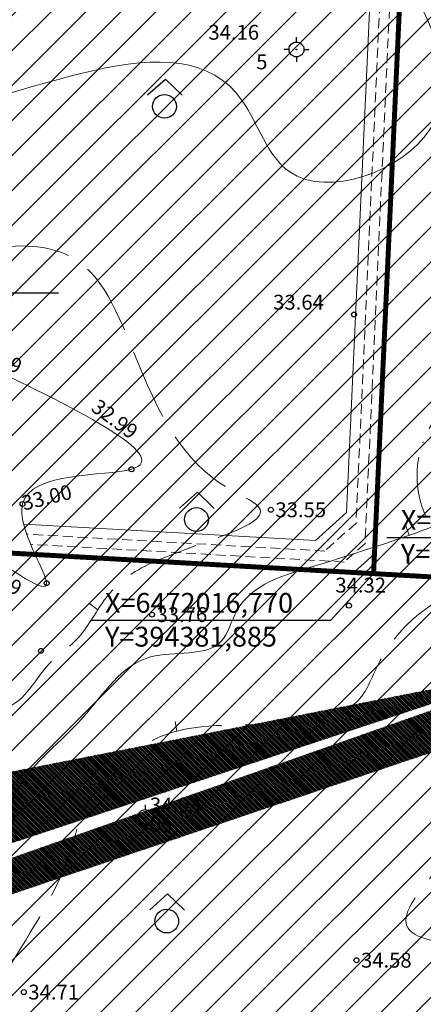
# Model space of a CAD drawing. Extents: x 393737 to 394689, y 6471621 to 6472162.
# Drawn here: x 394346 to 394387, y 6471973 to 6472073 of the extents above; entities that cross this region are included whole.
import ezdxf
from ezdxf.enums import TextEntityAlignment as Align

# ---------------------------------------------------------------- set-up
doc = ezdxf.new("R2010")
doc.units = 0
doc.header["$MEASUREMENT"] = 0
for name, pattern in [('ACAD_ISO10W100', [18, 12, -3, 0, -3]), ('DASHEDX2', [1.5, 1, -0.5]), ('ISOPOHI', [0.2, 0.1, 0.1]), ('ISOPOOL', [8, 6, -2]), ('KATASTRIPIIR', [0.02, 0.01, 0.01]), ('KRAAVIPERV', [0.02, 0.01, 0.01]), ('VEEPIIR', [0.02, 0.01, 0.01])]:
    doc.linetypes.add(name, pattern=pattern)
for name, color, linetype, lineweight in [('2140-SHRUBS', 251, 'Continuous', 13), ('HALJASTUS', 252, 'Continuous', 5), ('HORISONTAAL', 252, 'ISOPOHI', 15), ('MOOTKORG', 7, 'Continuous', 13), ('pl. kraav', 251, 'DASHEDX2', 18), ('seinad', 7, 'Continuous', 15), ('VEEKOGU', 251, 'VEEPIIR', 15)]:
    doc.layers.add(name, color=color, linetype=linetype, lineweight=lineweight)
for name, color, linetype in [('51', 1, 'Continuous'), ('ALUSVORK', 1, 'Continuous'), ('GEOLPUNKT', 7, 'Continuous'), ('MOOTMPUNKT', 7, 'Continuous'), ('PIIR', 14, 'KATASTRIPIIR'), ('TAIMKATE', 96, 'Continuous')]:
    doc.layers.add(name, color=color, linetype=linetype)
doc.styles.add('ITALIC', font='italic.shx')
doc.styles.add('romanc', font='romanc.shx')
doc.styles.add('romans', font='romans.shx')
doc.linetypes.add('KNOLV', pattern='A,1,[140,geodeet.shx,S=5,R=0,X=0,Y=-5],3,[140,geodeet.shx,S=2,R=0,X=0,Y=-2],0,[140,geodeet.shx,S=0.25,R=0,X=0,Y=-2.5],2', length=6)
pattern_1 = [(45, (0, 0), (-1.767766952966369, 1.767766952966369), [])]

# ---------------------------------------------------------------- blocks, each defined once
blk = doc.blocks.new('SPYMAR')
at = {"linetype": 'Continuous'}
for p, q in [((0, 0.75), (0, 1.25)), ((-0.75, 0), (-1.25, 0)), ((0.75, 0), (1.25, 0)), ((0, -0.75), (0, -1.25))]:
    blk.add_line(p, q, dxfattribs=at)
for radius in [0.75, 0.044]:
    blk.add_circle((0, 0), radius, dxfattribs=at)
blk = doc.blocks.new('RING02')
at = {"lineweight": -3}
blk.add_circle((0, 0), 0.25, dxfattribs=at)
blk = doc.blocks.new('METS')
blk.add_circle((0, 0), 0.8)
blk = doc.blocks.new('SEGAMETS')
at = {"layer": 'TAIMKATE'}
blk.add_lwpolyline([(-1.151764245063532, 0.7638104138895869), (0.05055456951959059, 1.832198547199368), (1.191826136375312, 0.74200255330652)], dxfattribs=at)
blk.add_blockref('METS', (-0.007298266456928104, -0.001796587370336056), dxfattribs=at)

msp = doc.modelspace()

# ---------------------------------------------------------------- hatches: boundary and pattern name
at = {"lineweight": 30}
h = msp.add_hatch(dxfattribs=at)
h.set_pattern_fill('ANSI31', color=253, angle=270, style=0)
h.set_pattern_definition([(315, (0, 0), (0.08838834764831846, 0.08838834764831842), [])])
edge = h.paths.add_edge_path()
edge.add_line((394028.9533805422, 6471948.673805067), (394034.0321149909, 6471940.535694796))
edge.add_line((394034.2332477049, 6471940.661215292), (394034.0321149909, 6471940.535694796))
edge.add_line((394039.536263088, 6471936.437963357), (394039.4732100058, 6471936.538998948))
edge.add_arc((394036.9281496353, 6471934.950708134), 3.000000000073126, 31.96696864210926, 35.28910006696611)
edge.add_line((394028.9533805422, 6471948.673805067), (394035.3160314705, 6471952.6445321))
edge.add_line((394042.5393929289, 6471941.069894231), (394035.3160314707, 6471952.6445321))
edge.add_line((394039.4261007485, 6471936.612105208), (394038.5456646302, 6471937.969615228))
edge.add_arc((394033.5117091234, 6471934.704758117), 6.000000000299179, 32.96610857418025, 83.09309787718652)
edge.add_line((394039.536263088, 6471936.437963357), (394058.2008134808, 6471913.815954302))
edge.add_line((394042.5393929289, 6471941.069894231), (394043.0489865781, 6471940.040125063))
edge.add_arc((394053.8041257092, 6471945.362434926), 12.00000000016417, 206.3290597905814, 211.7501895385553)
edge.add_line((394043.5999198981, 6471939.047834085), (394047.978722425, 6471931.971820365))
edge.add_arc((394058.1829282361, 6471938.286421204), 11.99999999981402, 211.7501895344816, 220.8743262721776)
edge.add_line((394049.1091669148, 6471930.433596523), (394073.5009110756, 6471902.249487788))
edge.add_arc((394082.5746723988, 6471910.102312468), 11.99999999992158, 220.8743262598149, 259.8849368762724)
edge.add_line((394080.4671658348, 6471898.288827966), (394092.6046593759, 6471896.123518711))
edge.add_arc((394094.0096637501, 6471903.999175016), 7.999999970261316, 259.8849368513719, 279.1969868400334)
edge.add_line((394095.2882979406, 6471896.102017671), (394100.2432247397, 6471896.904273282))
edge.add_line((394058.2008134808, 6471913.815954302), (394071.4035404155, 6471898.560501907))
edge.add_line((394112.0889608025, 6471898.822224568), (394110.1710095168, 6471910.667960631))
edge.add_line((394110.1710095168, 6471910.667960631), (394098.3252734541, 6471908.750009345))
edge.add_line((394098.3252734541, 6471908.750009345), (394100.2432247399, 6471896.904273282))
edge.add_line((394112.0889608025, 6471898.822224568), (394132.7484986437, 6471902.167224572))
edge.add_arc((394130.8305473669, 6471914.012960636), 11.99999999994134, 279.1969867623851, 284.0470991623702)
edge.add_line((394133.7431805421, 6471902.371802275), (394154.0448577687, 6471907.45130871))
edge.add_arc((394152.1031023198, 6471915.212080937), 7.999999986741901, 284.0470991778915, 303.188614554798)
edge.add_line((394156.4822778029, 6471908.517096107), (394203.9795707712, 6471939.58497546))
edge.add_arc((394212.7379217485, 6471926.195005787), 15.99999999018982, 110.3559193651852, 123.1886145620341, ccw=False)
edge.add_line((394207.1723082438, 6471941.195803965), (394226.3322736153, 6471948.304556496))
edge.add_arc((394230.5064837484, 6471937.053957856), 11.99999999990125, 34.65779896437931, 110.3559193754551, ccw=False)
edge.add_line((394240.3772411778, 6471943.878043712), (394252.2369723489, 6471926.723433988))
edge.add_arc((394262.107729778, 6471933.547519844), 11.99999999967957, 214.6577989651695, 244.1868393637033)
edge.add_line((394256.8824751234, 6471922.744894525), (394265.1019914446, 6471918.76909562))
edge.add_arc((394270.3272460956, 6471929.571720941), 11.99999999962297, 244.1868393828375, 262.3158336122002)
edge.add_line((394268.7226982146, 6471917.679478676), (394280.1736465955, 6471916.134471894))
edge.add_arc((394281.2433451757, 6471924.062633293), 7.999999888328156, 262.3158335561507, 270.2315549349539)
edge.add_line((394281.2756762553, 6471916.062698736), (394306.3853300193, 6471916.164177364))
edge.add_arc((394306.4338266597, 6471904.164275361), 11.99999999975256, 87.19300419901981, 90.23155503191782, ccw=False)
edge.add_line((394307.0214873408, 6471916.149877345), (394371.1858116161, 6471913.003865052))
edge.add_arc((394371.5775854074, 6471920.994266139), 7.999999764992342, 267.1930040888671, 274.1939234577458)
edge.add_line((394372.1626447971, 6471913.015688462), (394380.6998901385, 6471913.641714262))
edge.add_arc((394381.8700089288, 6471897.68455839), 16.0000000472205, 85.74968723211168, 94.19392336101117, ccw=False)
edge.add_line((394383.0558318765, 6471913.640554925), (394385.0272883472, 6471913.494039581))
edge.add_arc((394385.7684276908, 6471923.466537385), 9.99999999896026, 265.7496872117855, 334.6194487270155)
edge.add_arc((394385.7684276896, 6471923.466537385), 10.00000000003655, 334.6194487300174, 349.4594216959154)
edge.add_line((394395.5996836618, 6471921.637218931), (394405.2559824488, 6471973.532800515))
edge.add_arc((394420.002866411, 6471970.788822833), 15.00000000373534, 156.3863331767448, 169.4594216985591, ccw=False)
edge.add_line((394406.2588582904, 6471976.797336867), (394420.6379436553, 6472009.688375299))
edge.add_arc((394415.1403404086, 6472012.091780912), 6.000000000008932, 336.3863331724966, 373.7877015246351)
edge.add_line((394420.9674531594, 6472013.521730907), (394420.7169456588, 6472014.542560625))
edge.add_line((394420.7169456588, 6472014.542560625), (394420.7184405709, 6472014.571014667))
edge.add_line((394079.3183683894, 6471894.430618152), (394091.9021571888, 6471892.185690544))
edge.add_arc((394094.0096637527, 6471903.999175046), 11.99999999986066, 259.884936876546, 279.196986815384)
edge.add_line((394095.9276150405, 6471892.153438983), (394133.5550400698, 6471898.245721293))
edge.add_arc((394131.6370887898, 6471910.091457356), 11.99999999952437, 279.1969867779106, 284.0470991726162)
edge.add_line((394134.549721967, 6471898.450298996), (394155.015735496, 6471903.570922589))
edge.add_arc((394152.1031023125, 6471915.212080948), 12.00000000013942, 284.0470992028135, 303.1886145595317)
edge.add_line((394158.6718655492, 6471905.169603687), (394206.1691585177, 6471936.237483039))
edge.add_arc((394212.7379217567, 6471926.195005779), 12.00000000058469, 110.35591938405369, 123.1886145712692, ccw=False)
edge.add_line((394208.5637116217, 6471937.445604419), (394224.8095773854, 6471943.47316434))
edge.add_arc((394228.9837875175, 6471932.222565699), 12.00000000045045, 34.657798963273024, 110.35591936973921, ccw=False)
edge.add_line((394238.8545449473, 6471939.046651555), (394248.9467198725, 6471924.448738703))
edge.add_arc((394262.1077297773, 6471933.547519844), 15.99999999920667, 214.6577989674273, 244.186839366877)
edge.add_line((394255.1407235721, 6471919.144019418), (394263.3602398873, 6471915.168220515))
edge.add_arc((394270.3272460927, 6471929.571720942), 16.00000000012829, 244.1868393679539, 262.3158336109138)
edge.add_line((394268.1878489176, 6471913.715397921), (394279.6387972946, 6471912.17039114))
edge.add_arc((394281.2433451765, 6471924.062633405), 11.99999999971229, 262.3158336080688, 270.2315549877287)
edge.add_line((394281.2918418077, 6471912.062731402), (394306.4545402521, 6471912.164424406))
edge.add_arc((394306.4787885547, 6471906.164473405), 5.999999999804884, 87.19300403119888, 90.23155486322099, ccw=False)
edge.add_line((394306.7726189127, 6471912.157274396), (394370.9899247143, 6471909.008664391))
edge.add_arc((394371.5775854055, 6471920.994266374), 11.99999999931842, 267.1930041505018, 274.1939233822172)
edge.add_line((394372.4551745, 6471909.026399506), (394380.9924198352, 6471909.652425306))
edge.add_arc((394381.8700089288, 6471897.684558437), 12.00000000018693, 85.74968721563869, 94.19392337773428, ccw=False)
edge.add_line((394382.7593761404, 6471909.651555804), (394407.3584218958, 6471907.823395903))
edge.add_line((394407.3584218958, 6471907.823395903), (394422.341, 6471907.222))
edge.add_line((394422.341, 6471907.222), (394443.7438320292, 6471906.268880666))
edge.add_line((394443.7438320292, 6471906.268880666), (394463.4161687283, 6471904.432280715))
edge.add_line((394463.4161687283, 6471904.432280715), (394508.146136481, 6471901.861303305))
edge.add_line((394508.146136481, 6471901.861303305), (394508.3756685979, 6471905.854712251))
edge.add_line((394508.3756685979, 6471905.854712251), (394463.7169410793, 6471908.421594933))
edge.add_line((394463.7169410793, 6471908.421594933), (394444.0188815298, 6471910.260596357))
edge.add_line((394444.0188815298, 6471910.260596357), (394422.5101921842, 6471911.218429771))
edge.add_line((394422.5101921842, 6471911.218429771), (394404.8395493545, 6471911.927723734))
edge.add_arc((394405.080193655, 6471917.922895985), 5.9999999998941, 169.4594216904863, 267.7013996658762, ccw=False)
edge.add_line((394399.1814400718, 6471919.020487058), (394409.1046422319, 6471972.350480119))
edge.add_arc((394423.8515261901, 6471969.606502436), 15.00000000001438, 156.3863331707777, 169.459421692296, ccw=False)
edge.add_line((394410.1075180734, 6471975.61501647), (394425.3180561092, 6472010.407938159))
edge.add_arc((394430.815659356, 6472008.004532546), 6.000000000062265, 86.96303583970263, 156.3863331727192, ccw=False)
edge.add_line((394431.1335406008, 6472013.996105921), (394432.7004185601, 6472013.912975652))
edge.add_line((394079.3183683896, 6471894.430618153), (394078.3697951755, 6471894.599842083))
edge.add_arc((394080.477301741, 6471906.413326585), 12.00000000012645, 220.8743262472702, 259.8849368694323, ccw=False)
edge.add_line((394420.7098473413, 6472014.571486599), (394432.7004185601, 6472013.912975652))
at = {"layer": 'GEOLPUNKT', "lineweight": 9}
h = msp.add_hatch(dxfattribs=at)
h.set_pattern_fill('ANSI31', scale=10, angle=329.9999999999999, style=0)
h.set_pattern_definition([(14.99999999999995, (0, 0), (-0.3235238063781502, 1.207407282861336), [])])
edge = h.paths.add_edge_path()
edge.add_line((394048.686893742, 6471917.069109598), (394048.5089538012, 6471914.930925203))
edge.add_line((394048.5089538012, 6471914.930925203), (394045.6182415322, 6471914.10501495))
edge.add_line((394045.6182415322, 6471914.10501495), (394037.0044209152, 6471856.846885984))
edge.add_line((394037.0044209152, 6471856.846885984), (394118.2012067601, 6471718.01620458))
edge.add_line((394118.2012067601, 6471718.01620458), (394121.5448992169, 6471715.34232004))
edge.add_line((394121.5448992169, 6471715.34232004), (394088.0004274617, 6471772.624800982))
edge.add_line((394088.0004274617, 6471772.624800982), (394088.4307943513, 6471772.87934042))
edge.add_line((394088.4307943513, 6471772.87934042), (394039.0871676634, 6471857.247326723))
edge.add_line((394039.0871676634, 6471857.247326723), (394047.4046120516, 6471912.535371905))
edge.add_line((394047.4046120516, 6471912.535371905), (394048.3316374348, 6471912.800233883))
edge.add_line((394048.3316374348, 6471912.800233883), (394048.2341793327, 6471911.629145525))
edge.add_line((394048.2341793327, 6471911.629145525), (394054.2135098716, 6471911.131544977))
edge.add_line((394054.2135098716, 6471911.131544977), (394054.4717930172, 6471914.235159534))
edge.add_line((394054.4717930172, 6471914.235159534), (394060.3908533853, 6471917.443734262))
edge.add_line((394060.3908533853, 6471917.443734262), (394076.670699814, 6471899.90265866))
edge.add_line((394076.670699814, 6471899.90265866), (394093.9575159311, 6471896.286745652))
edge.add_line((394093.9575159311, 6471896.286745652), (394154.9087972625, 6471907.813809469))
edge.add_line((394154.9087972625, 6471907.813809469), (394204.4888823936, 6471939.994777258))
edge.add_line((394204.4888823936, 6471939.994777258), (394240.4238845952, 6471943.181713474))
edge.add_line((394241.9794893372, 6471945.327523861), (394203.8170049554, 6471941.943040874))
edge.add_line((394203.8170049554, 6471941.943040874), (394154.1502221221, 6471909.70580017))
edge.add_line((394154.1502221221, 6471909.70580017), (394093.9771812517, 6471898.325916645))
edge.add_line((394093.9771812517, 6471898.325916645), (394077.7034608818, 6471901.729918677))
edge.add_line((394077.7034608818, 6471901.729918677), (394060.8015142622, 6471919.941289697))
edge.add_line((394060.8015142622, 6471919.941289697), (394054.670058366, 6471916.61758066))
edge.add_line((394054.670058366, 6471916.61758066), (394054.7111104183, 6471917.110875515))
edge.add_line((394054.7111104183, 6471917.110875515), (394051.4540977655, 6471917.381924469))
edge.add_line((394048.6868937423, 6471917.069109598), (394051.4540977655, 6471917.381924469))
edge.add_line((394241.9794893371, 6471945.327523861), (394255.5651219558, 6471925.683660765))
edge.add_line((394255.5651219558, 6471925.683660765), (394267.6346947945, 6471919.794769544))
edge.add_line((394267.6346947945, 6471919.794769544), (394281.1668252585, 6471917.897673802))
edge.add_line((394281.1668252585, 6471917.897673802), (394301.2025786157, 6471918.023431561))
edge.add_line((394301.2025786157, 6471918.023431561), (394385.7249872593, 6471915.270824924))
edge.add_line((394385.7249872593, 6471915.270824924), (394389.7756170724, 6471916.611475872))
edge.add_line((394389.7756170724, 6471916.611475872), (394393.3085278145, 6471921.644786069))
edge.add_line((394393.3085278145, 6471921.644786069), (394403.6783089713, 6471975.806063718))
edge.add_line((394403.6783089713, 6471975.806063718), (394418.7203642775, 6472010.294520161))
edge.add_line((394418.7203642775, 6472010.294520161), (394418.6927581724, 6472014.685690681))
edge.add_line((394418.6927581724, 6472014.685690681), (394420.69350985, 6472014.5724116))
edge.add_line((394420.69350985, 6472014.5724116), (394420.7229886176, 6472009.883365641))
edge.add_line((394420.7229886176, 6472009.883365641), (394405.6006915873, 6471975.210930803))
edge.add_line((394405.6006915873, 6471975.210930803), (394395.1921305035, 6471920.84710593))
edge.add_line((394395.1921305035, 6471920.84710593), (394391.0323723641, 6471914.920731166))
edge.add_line((394391.0323723641, 6471914.920731166), (394386.0155661018, 6471913.26030146))
edge.add_line((394386.0155661018, 6471913.26030146), (394301.1762959187, 6471916.023227197))
edge.add_line((394301.1762959187, 6471916.023227197), (394281.0335628809, 6471915.896797962))
edge.add_line((394281.0335628809, 6471915.896797962), (394267.0428304729, 6471917.858186005))
edge.add_line((394267.0428304729, 6471917.858186005), (394254.2178365081, 6471924.115656369))
edge.add_line((394254.2178365081, 6471924.115656369), (394245.7858043439, 6471936.307778011))
edge.add_line((394245.7858043439, 6471936.307778011), (394244.9476012996, 6471936.640739335))
edge.add_line((394244.9476012996, 6471936.640739335), (394240.4238845954, 6471943.181713474))
at = {"layer": 'HALJASTUS'}
h = msp.add_hatch(dxfattribs=at)
h.set_pattern_fill('ANSI31', color=3, scale=20, style=0)
h.set_pattern_definition(pattern_1)
h.paths.add_polyline_path([(394317.4160378773, 6472020.419802467), (394381.8850094432, 6472016.769681406), (394386.5894920698, 6472119.779184224), (394254.3211060307, 6472125.843759466), (394249.8147372667, 6472027.172164152)])
edge = h.paths.add_edge_path(flags=16)
edge.add_line((394300.0739852572, 6472119.671821785), (394316.1549158673, 6472118.937399653))
edge.add_line((394316.1549158673, 6472118.937399653), (394324.3642119524, 6472105.069697331))
edge.add_line((394324.3642119524, 6472105.069697331), (394323.6215116871, 6472093.593705159))
edge.add_line((394323.6215116871, 6472093.593705159), (394299.1617456775, 6472094.479415166))
edge.add_line((394299.1617456775, 6472094.479415166), (394300.3117963143, 6472119.660960865))
h = msp.add_hatch(dxfattribs=at)
h.set_pattern_fill('ANSI31', color=3, scale=20, style=0)
h.set_pattern_definition(pattern_1)
h.paths.add_polyline_path([(394381.8850094432, 6472016.769681406), (394618.6621627337, 6472003.363770733), (394565.55, 6471921.58), (394561.31, 6471908.88), (394566.1, 6471898.9), (394306.45, 6471912.21), (394317.4160378912, 6472020.419802465)])
h.paths.add_polyline_path([(394386.5894920698, 6472119.779184224), (394680.6, 6472106.3), (394676.49, 6472097.73), (394656.17, 6472085.03), (394628.22, 6472084.18), (394613.82, 6472074.86), (394612.97, 6472055.39), (394608.74, 6472044.38), (394618.9, 6472024.05), (394618.9, 6472003.73), (394618.6621627336, 6472003.363770733), (394381.8850094432, 6472016.769681406)])
h.paths.add_polyline_path([(394418.8055138343, 6472018.665296989), (394406.5793338454, 6472027.740643383), (394407.0881299193, 6472038.518087678), (394412.8775623702, 6472047.202591795), (394426.0165022069, 6472046.582311066), (394445.3964202551, 6472034.012037019), (394444.4015949302, 6472017.216091388)], flags=16)
h.paths.add_polyline_path([(394348.4785606101, 6471935.690590754), (394347.8091170077, 6471917.203237416), (394376.7116885742, 6471915.838765979), (394377.1071987365, 6471924.21656007), (394364.5879759382, 6471934.954867714)], flags=16)

# ---------------------------------------------------------------- linework, layer by layer
at = {"layer": '2140-SHRUBS', "linetype": 'KNOLV', "ltscale": 0.2}
for points in [[(394386.5874454355, 6472119.734371055), (394381.9762550835, 6472018.76759888), (394379.8882073842, 6472016.882736866), (394347.7334238375, 6472018.703284795)], [(394346.5678551346, 6472021.774081863), (394376.0313013198, 6472020.105912776), (394379.1633728688, 6472022.933205796), (394383.4537007642, 6472116.874363305)]]:
    msp.add_lwpolyline(points, dxfattribs=at)
at = {"layer": '51', "linetype": 'Continuous'}
for p, q in [((394325.9036362311, 6472045.129676853, 33.50001), (394350.099560444, 6472045.12967685, 33.50001)), ((394383.2378108141, 6472020.433681136), (394407.433735027, 6472020.433681132)), ((394381.8850094432, 6472016.769681406), (394377.5782957085, 6472012.058525799, 33.50000999247572)), ((394353.3823714955, 6472012.058525803, 33.50000999247572), (394377.5782957085, 6472012.058525799, 33.50000999247572))]:
    msp.add_line(p, q, dxfattribs=at)
at = {"layer": 'HORISONTAAL', "linetype": 'ISOPOOL'}
for points, elevation in [([(394385.1405329327, 6472021.582408034), (394385.4678446543, 6472020.639971063)], 34.4996910023329), ([(394353.2597338788, 6472013.716143997), (394354.0648214442, 6472013.126945881)], 33.50000999607184), ([(394361.856863182, 6472001.84957122), (394362.0335506583, 6472000.867684289)], 34.49978673328877)]:
    msp.add_lwpolyline(points, dxfattribs=dict(at, elevation=elevation))
msp.add_open_spline([(394355.8609102193, 6472123.962474129), (394354.0779295168, 6472122.055452967, -0.01981978208196243), (394349.1880729755, 6472116.82541324, -0.07417588976576892), (394343.3383953494, 6472104.363421362, 0.6899199206415657), (394342.9159752369, 6472071.463554787, -6.383364929919384), (394323.4361533811, 6472080.503466979, 35.04077307020263), (394297.5311106083, 6472072.193709636, 34.21863517931403), (394284.8948482242, 6472062.444323862, 34.5525687574028), (394275.4325134163, 6472050.361732993, 34.49746152992207), (394269.1104165781, 6472042.416346025, 34.50119906941782), (394273.3984335536, 6472029.054903876, 34.49905408697614), (394255.483004183, 6472008.725073554, 34.50006675889404), (394273.9219780868, 6472008.028967305, 34.49998232787377), (394279.0623766566, 6472001.605359206, 34.50005296793447), (394292.55834477, 6471995.38413985, 34.49995636474146), (394282.5367622036, 6471991.384925777, 34.50027396928095), (394279.6781617323, 6471986.893769202, 34.49967301016075), (394270.6305330705, 6471983.95393696, 34.50354326962612), (394263.6999348358, 6471980.961992396, 34.45047075624243), (394258.1964888963, 6471977.00936935, 34.46046879066229)], degree=3, knots=[0, 0, 0, 0, 7.780923077055284, 21.33932103323887, 41.50388327897413, 90.17969904570282, 92.69641067828144, 122.6465433027149, 135.3374759575217, 139.7673912500616, 151.7869673869591, 176.2091150326501, 181.1735560225592, 199.0631689034576, 204.8148714476278, 214.2705563583266, 218.0055476091118, 221.3577287334131, 241.5373702478262, 241.5373702478262, 241.5373702478262, 241.5373702478262], dxfattribs=at)
at = {"layer": 'HORISONTAAL', "linetype": 'ISOPOHI'}
for points, knots in [([(394286.1568562099, 6472040.081123863, 33.99999263567295), (394286.4250413628, 6472042.277062058, 33.99998011815804), (394288.4023512449, 6472050.16346002, 33.99995579127538), (394304.0336059358, 6472053.538757873, 34.0009372804904), (394317.9877833055, 6472063.125089506, 33.99668312657726), (394339.9782727992, 6472060.424575146, 34.01546069281759), (394366.2508781709, 6472075.88506901, 33.89989518482041), (394372.8554244308, 6472053.101264684, 34.10208081447894), (394394.702938596, 6472060.94789525, 33.16592285547021), (394376.7330375022, 6472093.063856881, 40.24747917329653), (394362.7711157707, 6472085.406352657, -5.460671937705248), (394365.677969915, 6472111.880020115, 0.2891532247405595), (394368.2709330946, 6472119.277638028, 0.0651137138431694), (394369.0245388394, 6472121.427644401)], [624.387018822162, 624.387018822162, 624.387018822162, 624.387018822162, 630.7640109547821, 647.74217925317, 665.713577179652, 680.3360782900043, 715.062072945315, 723.7034483080499, 738.4854286708392, 757.9205427539669, 799.9682918932713, 816.9829849063116, 823.9540989262872, 823.9540989262872, 823.9540989262872, 823.9540989262872]), ([(394434.3610457066, 6472036.119958401, 34), (394430.356892215, 6472036.166266466, 19.53642649626824), (394424.4923225117, 6472036.234090257, -0.7655417014986288), (394385.5399781063, 6472023.394083455, -5.201092057001814), (394397.5991359387, 6472024.610945422, 38.06806013364217), (394376.9326593745, 6472017.736513327, 33.5447730262879), (394368.3811874277, 6472015.411956982, 34.03545504544574), (394366.538403943, 6472007.988777453, 33.98705455224131), (394357.7183241223, 6472009.855978185, 34.00572818940314), (394352.9033987632, 6472001.567255849, 33.99824255855267), (394344.8969518321, 6471995.854226415, 34.0005125635631), (394343.9089757394, 6471987.39018351, 33.99995635752817), (394339.9552479417, 6471980.569459499, 34.00003260354396), (394335.3031048081, 6471972.6788382, 34.00000089688616), (394333.7117520368, 6471965.248389762, 34.00000137956499), (394333.3154676387, 6471960.791477147, 34.00000375856372)], [0, 0, 0, 0, 39.35070690769385, 57.63389540767288, 93.28237074627127, 105.0723134300513, 114.285606433484, 117.7823380115726, 125.0527794913981, 134.2307851699651, 143.8318638295495, 153.5850019951742, 157.9813828938637, 167.5047183219938, 180.7904145723993, 180.7904145723993, 180.7904145723993, 180.7904145723993])]:
    msp.add_open_spline(points, degree=3, knots=knots, dxfattribs=at)
at = {"layer": 'HORISONTAAL', "linetype": 'ISOPOOL', "ltscale": 1.2}
for points, knots in [([(394297.7048183869, 6471968.843097711, 33.50000999090781), (394299.5842062696, 6471971.267235005, 33.50000999507475), (394301.8994516972, 6471974.157744411, 33.50001000038957), (394310.7491564967, 6471981.662839487, 33.50000999929657), (394316.6681387531, 6471993.537202122, 33.50001000019319), (394320.5763968445, 6472009.612309527, 33.50000999999177), (394312.690217152, 6472017.588558156, 33.50001000000466), (394317.8902368433, 6472029.741698325, 33.50000999999968), (394308.6404375604, 6472029.333446857, 33.50001000000005), (394309.950182876, 6472035.722302654, 33.50000999999997), (394317.2138610363, 6472042.503124272, 33.50001000000002), (394326.1849915789, 6472045.309529819, 33.50001), (394332.7940002441, 6472047.377001526, 33.50001), (394340.1048293925, 6472049.295317885, 33.50001000004487), (394358.1226888397, 6472054.023092784, 33.50001000015547), (394357.8473918199, 6472029.190235647, 33.50000999939401), (394374.5232721251, 6472022.092883516, 33.50001000047323), (394359.7885887078, 6472019.129207438, 33.50000999412202), (394354.6490403098, 6472014.518254026, 33.50001000788021), (394352.4444651901, 6472010.123844669, 33.50000997591928), (394348.3819153425, 6472007.516052749, 33.50001008309942), (394345.8433799638, 6472001.748554896, 33.50000941989364), (394336.8155346997, 6472003.228395004, 33.50001249348122), (394337.6661750572, 6471994.836617601, 33.50000302932678), (394332.5859052308, 6471989.979061227, 33.50005156088404), (394333.295801054, 6471983.697873709, 33.49990597721176), (394332.4857077459, 6471977.934485096, 33.50025554634126), (394327.0621858129, 6471972.667414309, 33.49713424625673), (394330.4229323078, 6471962.900110399, 33.51255418263741), (394320.5673644611, 6471958.310202649, 33.46529371837915), (394318.2713953387, 6471941.927858997, 33.98632947362631), (394309.4254968951, 6471935.020482894, 31.27060398158628), (394309.0086924158, 6471921.120272486, 33.53850001347168), (394307.2269137882, 6471921.98887065, 33.49446996583098), (394306.2611665922, 6471919.892072254, 33.50775388283989), (394304.4069813318, 6471918.374066237, 33.49953588422383), (394299.5055455036, 6471919.974963631, 33.50081685935851), (394289.3838632934, 6471921.184268431, 33.49908795875264), (394271.3257055321, 6471944.439169202, 33.50004471746773), (394287.9796976276, 6471945.92490177, 33.50000752750123), (394281.3760618001, 6471947.111960191, 33.50001126999249), (394279.9305656715, 6471952.607079355, 33.50000957670115), (394283.0248205452, 6471956.030340588, 33.50001001024768), (394288.4200757454, 6471958.235777466, 33.50000998435021), (394291.2805131341, 6471960.952455699, 33.50000998158684), (394293.7456950062, 6471963.852242802, 33.50000998392612)], [254.4471485332762, 254.4471485332762, 254.4471485332762, 254.4471485332762, 263.3556601525851, 265.2096543749734, 289.2089650340321, 303.7822283356784, 307.528392543556, 321.80685812335, 324.7138936879695, 328.752846794931, 335.9040160064202, 355.9123566988122, 355.9123566988122, 355.9123566988122, 374.8731057941262, 402.6419553910637, 406.2336550191123, 419.118191166568, 424.5035624755064, 429.3128143917687, 433.0470584545574, 438.7720585751101, 446.4434675377235, 451.3866378949156, 459.129839938613, 466.0254549676644, 469.1802768105829, 476.3716609332243, 486.8477591414976, 492.3919956685029, 505.1005735920455, 530.3713967859944, 532.9101384788378, 533.8442668293196, 534.749245966869, 538.8490526356053, 539.6458186384523, 549.88766411029, 574.6935036128203, 577.7191629798444, 580.9721711292243, 586.6584164573061, 592.1781777510307, 592.8981648701656, 604.154392011978, 604.154392011978, 604.154392011978, 604.154392011978]), ([(394349.0879225789, 6471961.434007928, 34.50000999329736), (394346.1370849949, 6471961.684078292, 34.50000999251465), (394342.5855366977, 6471962.543796618, 34.50000999429918), (394342.7513371314, 6471968.752568177, 34.50001001295286), (394342.7083608917, 6471973.007442137, 34.500009888851), (394346.8455977013, 6471980.048453501, 34.50001037380653), (394350.9563556617, 6471985.935253276, 34.500004012153), (394352.5242508075, 6471993.78784965, 34.50001615299298), (394355.9878034599, 6471996.698499692, 34.49998711644721), (394362.944722328, 6472004.436127664, 34.50023625425476), (394379.2834153233, 6471998.153373665, 34.49676172602265), (394383.3051350921, 6472011.366293821, 34.50363403166129), (394398.5257366333, 6472021.385972126, 34.44478188429073), (394399.310659103, 6471994.526451682, 34.80462422264205), (394378.0720613672, 6471979.237510767, 33.64001419875213), (394412.9178429768, 6471978.845470112, 38.50402500451133), (394399.9740864072, 6471966.01232967, -8.015530191713363), (394429.5626693878, 6471976.557405743, 0.5188195961712143), (394438.6357740079, 6471972.504886968, 0.1166468771236333), (394441.2673531023, 6471971.329487352)], [107.6827943058297, 107.6827943058297, 107.6827943058297, 107.6827943058297, 115.0753514003713, 117.8004114497932, 124.9645388167175, 127.7527795790259, 141.9635104695428, 146.4558045498188, 150.8790440430828, 155.1061721880112, 177.2142371565492, 181.9288725838547, 194.791273352716, 214.536609233647, 232.1217604336269, 244.3909670210864, 282.4738284030653, 303.7428669368186, 312.4319821064549, 312.4319821064549, 312.4319821064549, 312.4319821064549])]:
    msp.add_open_spline(points, degree=3, knots=knots, dxfattribs=at)
at = {"layer": 'PIIR', "color": 1, "linetype": 'DASHEDX2', "lineweight": 211, "ltscale": 10, "const_width": 0.5}
for points in [[(394317.4160378773, 6472020.419802467), (394381.8850094432, 6472016.769681406), (394386.5894920698, 6472119.779184224), (394254.3211060307, 6472125.843759466), (394249.8147372667, 6472027.172164152), (394317.4160378852, 6472020.419802466)], [(394386.5894920698, 6472119.779184224), (394680.6, 6472106.3), (394676.49, 6472097.73), (394656.17, 6472085.03), (394628.22, 6472084.18), (394613.82, 6472074.86), (394612.97, 6472055.39), (394608.74, 6472044.38), (394618.9, 6472024.05), (394618.9, 6472003.73), (394618.6621627336, 6472003.363770733), (394381.8850094432, 6472016.769681406), (394386.5894920698, 6472119.779184224)], [(394381.8850094432, 6472016.769681406), (394618.6621627337, 6472003.363770733), (394565.55, 6471921.58), (394561.31, 6471908.88), (394566.1, 6471898.9), (394306.45, 6471912.21), (394317.4160378912, 6472020.419802465), (394381.8850094432, 6472016.769681406)]]:
    msp.add_lwpolyline(points, dxfattribs=at)
at = {"layer": 'pl. kraav'}
for points in [[(394385.5428638784, 6472118.781035138), (394381.0234200719, 6472019.823148274), (394378.9353723725, 6472017.93828626), (394347.2797221709, 6472019.730574126)], [(394384.4982823213, 6472117.827699222), (394380.1162078804, 6472021.877656404), (394376.9841363314, 6472019.050363383), (394346.880121702, 6472020.754800342)]]:
    msp.add_lwpolyline(points, dxfattribs=at)
at = {"layer": 'seinad', "color": 251, "linetype": 'ACAD_ISO10W100', "lineweight": 9, "ltscale": 0.5}
msp.add_circle((394396.2765399165, 6472026.656445725, 0.2254624226498809), 9.999999999989999, dxfattribs=at)
at = {"layer": 'VEEKOGU', "linetype": 'KRAAVIPERV'}
msp.add_open_spline([(394341.166, 6472038.59, 33.188), (394351.5270888019, 6472033.579905005, 33.11516259316796), (394367.9261747715, 6472025.650142012, 32.9998786766523), (394341.7417464256, 6472027.508908281, 32.92212494846172), (394355.2730080428, 6472007.509344348, 33.33426410618696), (394327.7135641032, 6472032.840326395, 33.22227697540056), (394332.040223147, 6472013.62989455, 33.11943128713355), (394330.158, 6472012.475000001, 33.138)], degree=3, knots=[0, 0, 0, 0, 19.80967707916237, 31.35390533413931, 39.7093151991948, 57.61666366309144, 67.83899911069045, 67.83899911069045, 67.83899911069045, 67.83899911069045], dxfattribs=at)

# ---------------------------------------------------------------- block references
at = {"layer": 'ALUSVORK'}
for p in [(394374.1079999999, 6472069.706, 34.162), (394358.86, 6471992.18, 34.927)]:
    msp.add_blockref('SPYMAR', p, dxfattribs=at)
at = {"layer": 'HALJASTUS', "xscale": 1.5, "yscale": 1.5, "zscale": 1.5}
for p in [(394360.7995262693, 6472063.966284512), (394364.0277083174, 6472022.234309301), (394361.0208138119, 6471981.679175509)]:
    msp.add_blockref('SEGAMETS', p, dxfattribs=at)
at = {"layer": 'MOOTMPUNKT'}
for p in [(394379.9129688971, 6472042.947361931, 33.642), (394357.45, 6472027.311000001, 32.991), (394346.452, 6472023.802, 33.002), (394371.525, 6472023.217, 33.553), (394348.895, 6472015.813999999, 33.193), (394379.401, 6472013.54, 34.323), (394359.529, 6472012.629, 33.755), (394348.327, 6472008.965, 33.379), (394380.16, 6471977.725, 34.582), (394346.593, 6471974.505, 34.707)]:
    msp.add_blockref('RING02', p, dxfattribs=at)

# ---------------------------------------------------------------- texts
at = {"layer": '51', "linetype": 'Continuous', "style": 'romanc'}
for s, p in [('X=6472027,741', (394384.6411681136, 6472021.192294279)), ('Y=394406,579', (394384.6411681136, 6472017.774774534)), ('X=6472016,770', (394354.785728795, 6472012.817138946, 33.50000999247572)), ('Y=394381,885', (394354.785728795, 6472009.3996192, 33.50000999247572))]:
    msp.add_text(s, height=2, dxfattribs=at).set_placement(p)
at = {"layer": 'ALUSVORK', "style": 'romans'}
for s, p in [(' 34.16', (394364.7644369224, 6472070.224598897, 34.162)), (' 34.93', (394358.86, 6471992.18, 34.927))]:
    msp.add_text(s, height=1.5, dxfattribs=at).set_placement(p, align=Align.BOTTOM_LEFT)
for s, p in [(' 5', (394369.5833507412, 6472069.203733486, 34.162)), (' 05', (394358.86, 6471992.18, 34.927))]:
    msp.add_text(s, height=1.5, dxfattribs=at).set_placement(p, align=Align.TOP_LEFT)
at = {"layer": 'MOOTKORG', "style": 'ITALIC'}
for s, p in [(' 33.64', (394371.2954715143, 6472044.178760197)), (' 33.55', (394371.525, 6472023.217, 33.553)), (' 34.32', (394377.5748720887, 6472015.607672556, 34.323)), (' 33.76', (394359.529, 6472012.629, 33.755)), (' 34.58', (394380.16, 6471977.725, 34.582)), (' 34.71', (394346.593, 6471974.505, 34.707))]:
    msp.add_text(s, height=1.5, dxfattribs=at).set_placement(p, align=Align.MIDDLE_LEFT)
for s, rotation, p in [(' 33.19', 334.1073169869193, (394341.2550706821, 6472040.006021121, 33.188)), (' 32.99', 323.5211419481869, (394353.3489000001, 6472034.178993631, 32.991)), (' 33.00', 13.80257384367343, (394345.9783922094, 6472023.75109082, 33.002)), (' 33.19', 332.9032658671068, (394341.2774781891, 6472017.686946478, 33.193))]:
    msp.add_text(s, height=1.5, rotation=rotation, dxfattribs=at).set_placement(p, align=Align.MIDDLE_LEFT)

doc.saveas('drawing.dxf')
